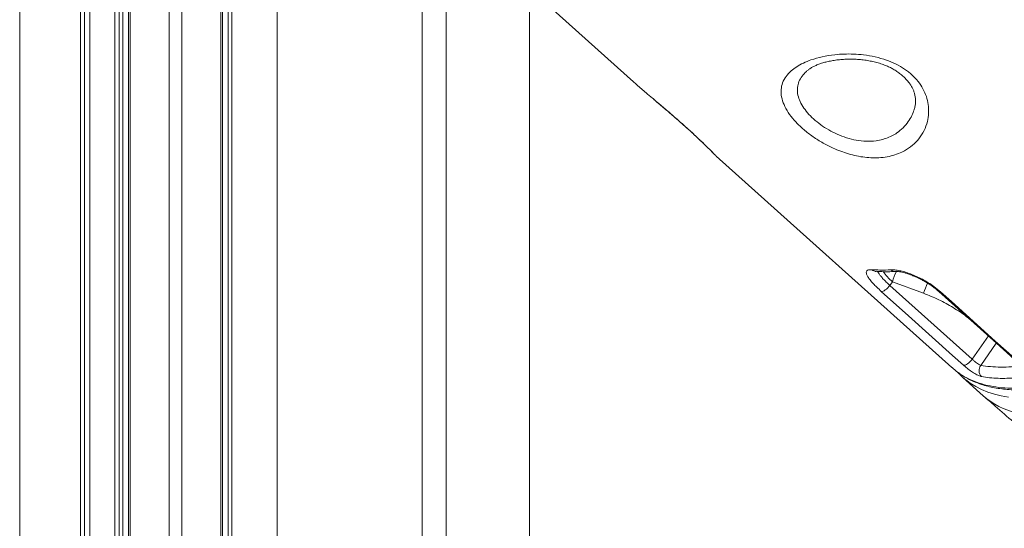
# Model space of a CAD drawing. Units: millimetres. Extents: x -9104 to 19430, y -8672 to 2057.
# Drawn here: x 7675 to 8289, y -1073 to -756 of the extents above; entities that cross this region are included whole.
import ezdxf

# ---------------------------------------------------------------- set-up
doc = ezdxf.new("R2010")
doc.units = ezdxf.units.MM

msp = doc.modelspace()

# ---------------------------------------------------------------- linework, layer by layer
at = {"color": 7, "linetype": 'Continuous', "lineweight": 15}
for p, q in [((7675.44, -505.32), (7675.44, -1303.15)), ((7713.42, -528.76), (7713.42, -1303.15)), ((7715.89, -530.29), (7715.89, -1303.15)), ((7719.08, -532.27), (7719.08, -1303.15)), ((7734.81, -542.07), (7734.81, -1303.15)), ((7737.39, -543.68), (7737.39, -1303.15)), ((7739.64, -545.09), (7739.64, -1303.15)), ((7743.17, -547.3), (7743.17, -1303.15)), ((7744.32, -548.02), (7744.32, -1303.15)), ((7768.54, -563.33), (7768.54, -1303.15)), ((7776.54, -568.44), (7776.54, -1303.15)), ((7800.77, -584.12), (7800.77, -1303.15)), ((7801.92, -584.88), (7801.92, -1303.15)), ((7805.44, -587.2), (7805.44, -1303.15)), ((7807.69, -588.68), (7807.69, -1303.15)), ((7835.92, -607.62), (7835.92, -1303.15)), ((7926.31, -1685.14), (7926.31, -675.14)), ((7941.31, -1685.14), (7941.31, -675.14)), ((7993.28, -707.05), (7993.28, -1685.14)), ((7993.28, -736.75), (8058.09, -794.94)), ((8109.59, -841.14), (8109.72, -841.26)), ((8109.7, -841.28), (8256.67, -973.23)), ((8219.49, -919.66), (8217.91, -921.92)), ((8238.95, -926.85), (8219.49, -919.66)), ((8217.91, -921.92), (8269.21, -967.98)), ((8256.72, -973.18), (8259.37, -975.36)), ((8259.58, -975.6), (8260.19, -976.04)), ((8263.51, -979.38), (8276.18, -990.75))]:
    msp.add_line(p, q, dxfattribs=at)
at = {"color": 8, "linetype": 'Continuous', "lineweight": 15}
for p, q in [((8269.21, -967.98), (8279.35, -953.49)), ((8284.3, -957.94), (8274.59, -971.83))]:
    msp.add_line(p, q, dxfattribs=at)
at = {"color": 7, "linetype": 'Continuous', "lineweight": 15, "flags": 128}
for points in [[(8217.91, -921.92), (8217.29, -922.73), (8216.59, -923.5), (8215.84, -924.2), (8215.09, -924.79), (8214.35, -925.25), (8213.66, -925.56), (8213.05, -925.7), (8212.55, -925.68)], [(8263.85, -971.74), (8257.01, -965.6), (8229.65, -941.03), (8212.55, -925.68)], [(8248.46, -925.76), (8284.37, -958), (8299.77, -971.82)], [(8249.48, -925.95), (8256.32, -932.09), (8283.68, -956.66), (8300.78, -972.01)], [(8269.21, -967.98), (8268.59, -968.8), (8267.89, -969.57), (8267.15, -970.26), (8266.39, -970.85), (8265.65, -971.31), (8264.96, -971.62), (8264.35, -971.76), (8263.85, -971.74)]]:
    msp.add_lwpolyline(points, dxfattribs=at)
at = {"color": 8, "linetype": 'Continuous', "lineweight": 15, "flags": 128}
msp.add_lwpolyline([(8291.91, -991.59), (8287.4, -990.85), (8283.1, -989.83), (8279.02, -988.53), (8275.15, -986.95), (8271.51, -985.1), (8268.09, -982.98), (8265.89, -981.37)], dxfattribs=at)
at = {"color": 8, "linetype": 'Continuous', "lineweight": 15}
for centre, radius, start, end in [((8209.58, -909.19), 4.02, 227.46878, 265.84525), ((8242.07, -893.4), 34.63, 215.13432, 229.31467), ((8221.28, -909.37), 3.92, 227.00372, 273.08524), ((8260.49, -931.91), 42.79, 154.10233, 163.35709), ((8279.95, -939.11), 42.79, 154.23148, 163.3569), ((8249.15, -924.89), 1.11, 231.27529, 286.94255), ((8308.19, -954.4), 48.43, 228.62721, 256.75031)]:
    msp.add_arc(centre, radius, start, end, dxfattribs=at)
at = {"color": 7, "linetype": 'Continuous', "lineweight": 15}
for centre, radius, start, end in [((8278.82, -975.03), 5.31, 142.91156, 225.64314), ((8293.05, -946.47), 44.22, 224.07527, 232.10591)]:
    msp.add_arc(centre, radius, start, end, dxfattribs=at)
for points, knots in [([(8562.92, -797.39), (8538.23, -773.26), (8461.96, -698.7), (8360.43, -599.37), (8274.02, -514.76), (8239.17, -480.61), (8229.59, -471.22)], [0, 0, 0, 0, 0.222112, 0.686164, 0.913714, 1, 1, 1, 1]), ([(8231.64, -468.89), (8249.22, -485.99), (8289.63, -525.32), (8345.38, -579.64), (8414.28, -646.78), (8485.27, -716), (8540.88, -770.25), (8565.81, -794.57)], [0, 0, 0, 0, 0.157655, 0.362522, 0.500387, 0.776118, 1, 1, 1, 1]), ([(8227.08, -837.91), (8226.54, -838.2), (8224.64, -839.21), (8221.09, -840.6), (8216.29, -841.8), (8211.29, -842.4), (8206.19, -842.42), (8201.06, -841.94), (8195.96, -840.99), (8190.95, -839.61), (8186.09, -837.89), (8180.6, -835.51), (8174.62, -832.3), (8168.43, -828.19), (8162.92, -823.7), (8158.19, -818.94), (8154.45, -814.06), (8151.75, -809.16), (8150.25, -804.37), (8149.95, -799.78), (8150.9, -795.48), (8153.01, -791.57), (8156.06, -788.25), (8159.77, -785.48), (8163.94, -783.18), (8169.21, -781.03), (8175.71, -779.2), (8182.73, -778.05), (8189.36, -777.58), (8195.38, -777.59), (8201.88, -778.1), (8208.78, -779.27), (8214.62, -780.93), (8219.9, -782.97), (8224.63, -785.32), (8228.72, -788.07), (8232.41, -791.17), (8235.66, -794.63), (8238.75, -799.29), (8240.83, -804.16), (8242.03, -809.29), (8242.24, -814.55), (8241.41, -820.08), (8239.41, -825.49), (8236.22, -830.47), (8232.15, -834.73), (8228.77, -836.85), (8227.08, -837.91)], [0, 0, 0, 0, 0.0083012, 0.0289418, 0.0496504, 0.0702798, 0.0891259, 0.1080355, 0.1268734, 0.144199, 0.161582, 0.1789037, 0.2039372, 0.2289685, 0.2538821, 0.2787957, 0.3038795, 0.3289656, 0.3542343, 0.3795081, 0.4050699, 0.4306397, 0.4556258, 0.4774048, 0.4992706, 0.5210616, 0.5502416, 0.5794235, 0.6001555, 0.620949, 0.6416679, 0.6662004, 0.6907132, 0.7019246, 0.7230511, 0.7441675, 0.7531424, 0.7748687, 0.796604, 0.8182035, 0.8398171, 0.8642076, 0.8886119, 0.9170657, 0.9455264, 0.972765, 1, 1, 1, 1]), ([(8166.55, -787.92), (8166.58, -787.9), (8166.95, -787.55), (8167.92, -786.85), (8169.52, -785.86), (8171.42, -784.9), (8173.58, -783.99), (8176.03, -783.16), (8178.72, -782.43), (8181.66, -781.81), (8184.8, -781.32), (8188.12, -780.97), (8191.59, -780.79), (8195.14, -780.79), (8198.71, -780.98), (8202.24, -781.37), (8205.7, -781.94), (8209.05, -782.7), (8212.26, -783.64), (8215.14, -784.67), (8217.73, -785.81), (8220.1, -787.06), (8222.41, -788.5), (8224.61, -790.12), (8226.63, -791.86), (8228.43, -793.7), (8229.98, -795.59), (8231.26, -797.48), (8232.26, -799.35), (8232.98, -801.13), (8233.54, -803.12), (8233.88, -805.18), (8233.98, -807.33), (8233.8, -809.49), (8233.49, -811.2), (8233.14, -812.13), (8233.05, -812.39)], [0, 0, 0, 0, 0.002209, 0.032836, 0.063374, 0.094121, 0.125365, 0.157232, 0.189737, 0.222828, 0.256403, 0.29023, 0.324607, 0.358835, 0.392547, 0.425549, 0.457718, 0.48901, 0.519465, 0.549199, 0.573184, 0.598331, 0.625164, 0.652453, 0.68009, 0.707907, 0.73571, 0.763302, 0.790609, 0.817682, 0.84591, 0.878309, 0.912283, 0.948074, 0.985525, 1, 1, 1, 1]), ([(8058.1, -794.94), (8058.8, -795.56), (8060.36, -796.96), (8063, -799.26), (8066.18, -801.99), (8068.54, -804), (8069.86, -805.11)], [0, 0, 0, 0, 0.200049, 0.445248, 0.690436, 1, 1, 1, 1]), ([(8260.86, -976.53), (8261.32, -976.87), (8262.83, -977.99), (8265.6, -979.64), (8269.16, -981.47), (8272.92, -983.03), (8276.86, -984.34), (8281.01, -985.41), (8285.37, -986.23), (8289.92, -986.79), (8294.66, -987.11), (8299.57, -987.16), (8304.64, -986.95), (8309.83, -986.49), (8315.16, -985.76), (8320.62, -984.78), (8326.23, -983.55), (8332, -982.06), (8337.92, -980.31), (8343.96, -978.31), (8350.1, -976.08), (8356.33, -973.61), (8362.63, -970.91), (8368.98, -968), (8375.41, -964.86), (8381.92, -961.49), (8388.54, -957.89), (8395.24, -954.05), (8402.01, -949.99), (8408.84, -945.73), (8415.7, -941.27), (8422.56, -936.62), (8429.42, -931.81), (8436.27, -926.83), (8443.1, -921.69), (8449.95, -916.36), (8456.82, -910.85), (8463.7, -905.15), (8470.6, -899.28), (8477.48, -893.23), (8484.36, -887.03), (8491.2, -880.68), (8498.01, -874.2), (8504.76, -867.58), (8511.45, -860.86), (8518.06, -854.03), (8524.59, -847.11), (8531.01, -840.11), (8537.33, -833.04), (8543.53, -825.92), (8549.6, -818.76), (8555.53, -811.56), (8560.6, -805.25), (8563.66, -801.33), (8564.84, -799.83)], [0, 0, 0, 0, 0.008273, 0.027133, 0.045958, 0.06477, 0.083655, 0.102806, 0.122179, 0.141728, 0.161402, 0.181145, 0.200899, 0.220597, 0.240193, 0.259763, 0.279488, 0.299321, 0.319223, 0.339154, 0.359066, 0.378918, 0.398671, 0.418293, 0.437792, 0.457389, 0.477095, 0.496872, 0.516687, 0.536506, 0.556284, 0.575988, 0.595586, 0.615056, 0.634421, 0.653841, 0.673346, 0.692929, 0.712579, 0.732285, 0.752038, 0.771824, 0.791631, 0.811446, 0.831253, 0.851038, 0.87079, 0.890497, 0.910149, 0.929736, 0.94925, 0.968683, 0.988006, 1, 1, 1, 1]), ([(8069.92, -805.19), (8070.69, -805.84), (8072.39, -807.3), (8075.1, -809.6), (8077.98, -812.06), (8080.85, -814.51), (8083.66, -816.93), (8086.37, -819.3), (8088.97, -821.59), (8091.44, -823.8), (8093.79, -825.94), (8096.04, -828.03), (8098.19, -830.04), (8100.2, -831.96), (8102.05, -833.75), (8103.73, -835.39), (8105.22, -836.85), (8106.52, -838.14), (8107.58, -839.2), (8108.48, -840.11), (8108.99, -840.58), (8109.22, -840.8)], [0, 0, 0, 0, 0.044227, 0.098682, 0.153136, 0.207322, 0.261009, 0.313991, 0.366106, 0.417251, 0.468436, 0.520825, 0.573951, 0.627677, 0.681824, 0.736188, 0.790539, 0.844703, 0.898646, 0.952997, 1, 1, 1, 1]), ([(8109.48, -841.05), (8109.49, -841.06), (8109.52, -841.09), (8109.55, -841.12), (8109.59, -841.15)], [0, 0, 0, 0, 0.120255, 1, 1, 1, 1]), ([(8212.55, -925.68), (8211.62, -924.82), (8209.76, -923.11), (8207.43, -920.72), (8205.55, -918.53), (8204.18, -916.6), (8203.37, -914.98), (8203.15, -913.69), (8203.56, -912.77), (8204.64, -912.13), (8206.06, -912.14), (8206.87, -912.15)], [0, 0, 0, 0, 0.106166, 0.212337, 0.318875, 0.425421, 0.532868, 0.640323, 0.748566, 0.856814, 1, 1, 1, 1]), ([(8206.87, -912.15), (8208.47, -912.25), (8212.24, -912.48), (8216.28, -912.33), (8218.61, -912.24)], [0, 0, 0, 0, 0.4227826, 1, 1, 1, 1]), ([(8208.73, -913.18), (8208.73, -913.18), (8208.74, -913.18), (8208.95, -913.17), (8209.21, -913.19), (8209.29, -913.2)], [0, 0, 0, 0, 0.31416, 0.80869, 1, 1, 1, 1]), ([(8209.3, -913.13), (8210.11, -913.2), (8212.49, -913.4), (8216.54, -913.46), (8219.85, -913.32), (8221.47, -913.26)], [0, 0, 0, 0, 0.209244, 0.61137, 1, 1, 1, 1]), ([(8218.61, -912.24), (8219.4, -912.23), (8220.98, -912.23), (8223.92, -912.7), (8227.2, -913.52), (8230.75, -914.72), (8234.46, -916.26), (8238.21, -918.11), (8241.89, -920.24), (8245.78, -922.84), (8248.14, -924.83), (8249.48, -925.95)], [0, 0, 0, 0, 0.108021, 0.216041, 0.323667, 0.431288, 0.538606, 0.645914, 0.752824, 0.859726, 1, 1, 1, 1]), ([(8221.49, -913.29), (8221.59, -913.28), (8221.91, -913.26), (8222.75, -913.3), (8223.98, -913.43), (8225.48, -913.7), (8227.22, -914.12), (8229.16, -914.7), (8231.24, -915.43), (8233.44, -916.32), (8235.71, -917.35), (8238, -918.51), (8240.26, -919.79), (8242.47, -921.16), (8244.59, -922.62), (8246.55, -924.13), (8247.85, -925.18), (8248.43, -925.73), (8248.46, -925.76)], [0, 0, 0, 0, 0.028457, 0.087319, 0.148882, 0.214448, 0.282769, 0.351307, 0.422193, 0.493929, 0.565531, 0.637942, 0.709859, 0.781705, 0.853696, 0.924842, 0.995983, 1, 1, 1, 1]), ([(8269.21, -967.98), (8269.47, -968.21), (8270.13, -968.79), (8271.31, -969.76), (8272.61, -970.74), (8273.79, -971.5), (8274.32, -971.72), (8274.59, -971.83)], [0, 0, 0, 0, 0.13866, 0.352987, 0.56847, 0.784285, 1, 1, 1, 1]), ([(8275.11, -978.83), (8274.53, -978.66), (8273.37, -978.34), (8270.86, -977), (8268.13, -975.2), (8265.69, -973.34), (8264.37, -972.19), (8263.85, -971.74)], [0, 0, 0, 0, 0.217068, 0.433348, 0.648476, 0.861971, 1, 1, 1, 1]), ([(8260.16, -976.02), (8260.37, -976.27), (8260.66, -976.62), (8260.99, -976.93), (8261.08, -977.02)], [0, 0, 0, 0, 0.712237, 1, 1, 1, 1]), ([(8301.97, -979.03), (8300.17, -979.24), (8296.39, -979.68), (8290.87, -979.97), (8285.38, -979.94), (8280.1, -979.6), (8276.77, -979.08), (8275.11, -978.83)], [0, 0, 0, 0, 0.184495, 0.387755, 0.591017, 0.795508, 1, 1, 1, 1]), ([(8276.18, -990.75), (8278.65, -992.95), (8284.87, -998.49), (8295.01, -1007.15), (8306.62, -1016.67), (8318.4, -1025.92), (8330.35, -1034.91), (8342.46, -1043.63), (8354.73, -1052.07), (8367.15, -1060.24), (8379.72, -1068.13), (8392.42, -1075.74), (8405.27, -1083.06), (8418.24, -1090.09), (8431.34, -1096.83), (8444.56, -1103.28), (8457.89, -1109.43), (8471.33, -1115.28), (8484.87, -1120.84), (8498.51, -1126.09), (8512.24, -1131.04), (8526.05, -1135.69), (8539.95, -1140.03), (8553.92, -1144.06), (8567.95, -1147.78), (8582.05, -1151.19), (8596.21, -1154.29), (8610.42, -1157.08), (8624.68, -1159.56), (8638.97, -1161.71), (8652.66, -1163.49), (8661.6, -1164.43), (8665.74, -1164.86)], [0, 0, 0, 0, 0.022685, 0.05701, 0.09131, 0.125574, 0.159799, 0.193987, 0.228138, 0.26225, 0.296325, 0.330362, 0.364362, 0.398326, 0.432254, 0.466146, 0.500004, 0.533828, 0.567619, 0.601378, 0.635107, 0.668806, 0.702477, 0.736121, 0.76974, 0.803335, 0.836908, 0.87046, 0.903994, 0.93751, 0.971011, 1, 1, 1, 1])]:
    msp.add_open_spline(points, degree=3, knots=knots, dxfattribs=at)
at = {"color": 8, "linetype": 'Continuous', "lineweight": 15}
for points, knots in [([(8166.58, -787.96), (8166.37, -788.12), (8164.98, -789.17), (8163.07, -791.43), (8161.11, -794.78), (8160.18, -798.44), (8160.29, -802.3), (8161.4, -806.28), (8163.51, -810.32), (8166.49, -814.31), (8170.28, -818.16), (8174.72, -821.76), (8179.73, -825), (8185.19, -827.79), (8190.98, -829.99), (8197.1, -831.53), (8203.3, -832.19), (8208.84, -831.93), (8213.51, -830.97), (8217.39, -829.62), (8220.25, -828.17), (8221.78, -827.17), (8222.22, -826.88)], [0, 0, 0, 0, 0.0097199, 0.0638651, 0.1192105, 0.1745388, 0.2293972, 0.2842498, 0.3389909, 0.393732, 0.4482435, 0.5027548, 0.5573899, 0.6120247, 0.6684571, 0.724896, 0.786087, 0.8473044, 0.8920992, 0.9370799, 0.9819082, 1, 1, 1, 1]), ([(8259.37, -975.36), (8259.76, -975.69), (8261.73, -977.36), (8265.91, -979.75), (8271.92, -982.46), (8278.62, -984.42), (8285.77, -985.66), (8293.37, -986.18), (8301.37, -986), (8309.9, -985.13), (8318.95, -983.53), (8328.5, -981.2), (8338.33, -978.18), (8348.42, -974.5), (8358.72, -970.21), (8369.39, -965.23), (8380.4, -959.55), (8391.74, -953.17), (8403.15, -946.23), (8414.59, -938.78), (8426.02, -930.85), (8437.63, -922.32), (8449.38, -913.2), (8461.23, -903.49), (8472.92, -893.42), (8484.43, -883.03), (8495.7, -872.36), (8506.94, -861.25), (8518.09, -849.71), (8529.12, -837.77), (8538.5, -827.15), (8547.03, -817.12), (8554.77, -807.74), (8560.2, -800.84), (8562.92, -797.39)], [0, 0, 0, 0, 0.007951, 0.040201, 0.073388, 0.106601, 0.139788, 0.172036, 0.204309, 0.236558, 0.269743, 0.302956, 0.336141, 0.368389, 0.400662, 0.432909, 0.466094, 0.499305, 0.53249, 0.564737, 0.597009, 0.629257, 0.662441, 0.695652, 0.728835, 0.761082, 0.793354, 0.825601, 0.858785, 0.891995, 0.925179, 0.945604, 0.972773, 1, 1, 1, 1]), ([(8069.86, -805.11), (8070.41, -805.58), (8071.91, -806.85), (8074.47, -809.02), (8078.32, -812.3), (8083.13, -816.42), (8088.62, -821.22), (8093.77, -825.86), (8098.36, -830.12), (8102.33, -833.93), (8105.55, -837.11), (8107.91, -839.49), (8109.24, -840.85), (8109.53, -841.09), (8109.59, -841.14)], [0, 0, 0, 0, 0.031143, 0.085168, 0.139192, 0.241148, 0.346234, 0.448189, 0.553311, 0.656051, 0.761948, 0.865552, 0.972161, 1, 1, 1, 1]), ([(8222.22, -826.88), (8223.58, -825.84), (8226.31, -823.76), (8229.37, -820), (8231.66, -816.2), (8232.6, -813.6), (8233.04, -812.39)], [0, 0, 0, 0, 0.276634, 0.553343, 0.790766, 1, 1, 1, 1]), ([(8210.46, -913.22), (8210.47, -913.31), (8210.54, -913.73), (8211.14, -914.73), (8212.25, -916.24), (8213.79, -917.96), (8215.66, -919.87), (8217.15, -921.23), (8217.91, -921.92)], [0, 0, 0, 0, 0.051516, 0.24385, 0.430226, 0.621971, 0.808267, 1, 1, 1, 1]), ([(8268.12, -943.41), (8267.35, -942.77), (8263.96, -939.94), (8257.38, -935.68), (8248.45, -930.66), (8242.12, -928.12), (8238.95, -926.85)], [0, 0, 0, 0, 0.087844, 0.38571, 0.692855, 1, 1, 1, 1]), ([(8274.59, -971.83), (8276.58, -972.13), (8280.57, -972.73), (8287.02, -973), (8293.49, -972.85), (8297.98, -972.35), (8300.08, -972.11)], [0, 0, 0, 0, 0.257005, 0.514009, 0.773354, 1, 1, 1, 1])]:
    msp.add_open_spline(points, degree=3, knots=knots, dxfattribs=at)

doc.saveas('drawing.dxf')
